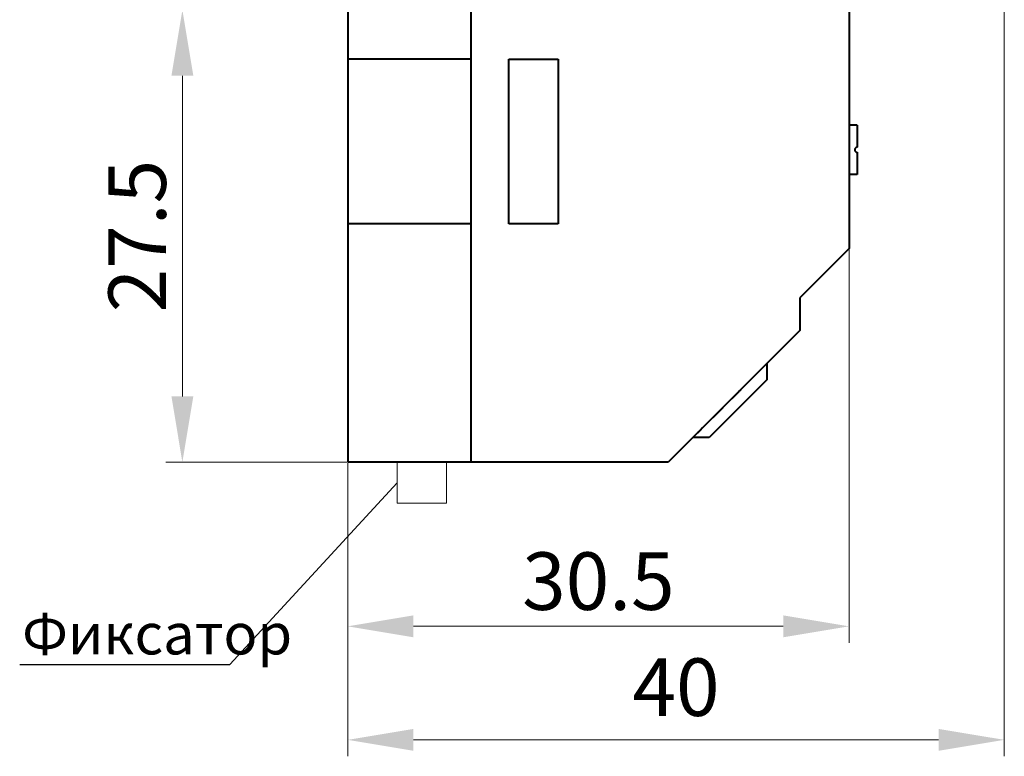
# Model space of a CAD drawing. Units: millimetres. Extents: x 2171 to 2591, y 1129 to 1426.
# Drawn here: x 2433 to 2493, y 1269 to 1314 of the extents above; entities that cross this region are included whole.
import ezdxf
from ezdxf.lldxf.tags import DXFTag

# ---------------------------------------------------------------- set-up
doc = ezdxf.new("R2010")
doc.units = ezdxf.units.MM
for name, color, linetype, lineweight in [('help', 4, 'New Line1', 20), ('main', 5, 'Continuous', 40), ('РАЗМЕРЫ', 7, 'Continuous', 20)]:
    doc.layers.add(name, color=color, linetype=linetype, lineweight=lineweight)
doc.styles.add('GOST', font='GOST.shx', dxfattribs={"width": 0.8, "oblique": 15})
tags = doc.linetypes.add('New Line1', pattern=[0.8, 0.5, -0.3]).pattern_tags.tags
tags[6:7] = [DXFTag(74, 4), DXFTag(75, 0), DXFTag(340, '0'), DXFTag(46, 1.0), DXFTag(50, 0.0), DXFTag(44, 0.0), DXFTag(45, 0.0)]
tags[4:5] = [DXFTag(74, 4), DXFTag(75, 0), DXFTag(340, '0'), DXFTag(46, 1.0), DXFTag(50, 0.0), DXFTag(44, 0.0), DXFTag(45, 0.0)]
doc.dimstyles.get("Standard").update_dxf_attribs({"dimtxt": 3.5, "dimasz": 4, "dimexe": 1, "dimexo": 0.0625, "dimgap": 1, "dimtad": 1, "dimdec": 1, "dimrnd": 0.5, "dimdsep": 46, "dimtxsty": 'GOST', "dimcen": 0, "dimclrd": 256, "dimclre": 256, "dimclrt": 7, "dimadec": 0, "dimazin": 2, "dimtfac": 1, "dimtdec": 4, "dimtmove": 0, "dimatfit": 1, "dimfxl": 1, "dimtolj": 1, "dimtzin": 0, "dimlwd": -1, "dimlwe": -1, "dimarcsym": 0})

# ---------------------------------------------------------------- blocks, each defined once
blk = doc.blocks.new('*D349')
at = {"layer": 'Defpoints', "color": 0}
for p in [(2492.615, 1322.976), (2452.666, 1286.826), (2492.615, 1269.934)]:
    blk.add_point(p, dxfattribs=at)
at = {"layer": 'РАЗМЕРЫ'}
for p, q in [((2492.615, 1322.914), (2492.615, 1268.934)), ((2452.666, 1286.764), (2452.666, 1268.934)), ((2456.666, 1269.934), (2488.615, 1269.934))]:
    blk.add_line(p, q, dxfattribs=at)
for points in [[(2456.666, 1270.6), (2456.666, 1269.267), (2452.666, 1269.934)], [(2488.615, 1269.267), (2488.615, 1270.6), (2492.615, 1269.934)]]:
    blk.add_solid(points, dxfattribs=at)
at = {"layer": 'РАЗМЕРЫ', "color": 7, "ltscale": 100, "insert": (2472.64, 1272.684), "char_height": 3.5, "attachment_point": 5, "style": 'GOST'}
blk.add_mtext('40', dxfattribs=at)
blk = doc.blocks.new('*D441')
at = {"layer": 'Defpoints', "color": 0}
for p in [(2483.166, 1299.826), (2452.666, 1286.826), (2483.166, 1276.839)]:
    blk.add_point(p, dxfattribs=at)
at = {"layer": 'РАЗМЕРЫ'}
for p, q in [((2483.166, 1299.764), (2483.166, 1275.839)), ((2452.666, 1286.764), (2452.666, 1275.839)), ((2456.666, 1276.839), (2479.166, 1276.839))]:
    blk.add_line(p, q, dxfattribs=at)
for points in [[(2456.666, 1277.505), (2456.666, 1276.172), (2452.666, 1276.839)], [(2479.166, 1276.172), (2479.166, 1277.505), (2483.166, 1276.839)]]:
    blk.add_solid(points, dxfattribs=at)
at = {"layer": 'РАЗМЕРЫ', "color": 7, "ltscale": 100, "insert": (2467.916, 1279.589), "char_height": 3.5, "attachment_point": 5, "style": 'GOST'}
blk.add_mtext('\\A1;30.5', dxfattribs=at)
blk = doc.blocks.new('*D447')
at = {"layer": 'Defpoints', "color": 0}
for p in [(2442.603, 1314.326), (2452.603, 1314.326), (2452.666, 1286.826)]:
    blk.add_point(p, dxfattribs=at)
at = {"layer": 'РАЗМЕРЫ'}
for p, q in [((2452.541, 1314.326), (2441.603, 1314.326)), ((2442.603, 1290.826), (2442.603, 1310.326)), ((2452.603, 1286.826), (2441.603, 1286.826))]:
    blk.add_line(p, q, dxfattribs=at)
for points in [[(2443.27, 1310.326), (2441.937, 1310.326), (2442.603, 1314.326)], [(2441.937, 1290.826), (2443.27, 1290.826), (2442.603, 1286.826)]]:
    blk.add_solid(points, dxfattribs=at)
at = {"layer": 'РАЗМЕРЫ', "color": 7, "ltscale": 100, "insert": (2439.853, 1300.576), "char_height": 3.5, "attachment_point": 5, "rotation": 90, "style": 'GOST'}
blk.add_mtext('\\A1;27.5', dxfattribs=at)

msp = doc.modelspace()

# ---------------------------------------------------------------- linework, layer by layer
at = {"layer": 'help', "linetype": 'ByBlock'}
msp.add_line((2445.482, 1274.517), (2455.666, 1285.576), dxfattribs=at)
at = {"layer": 'help', "linetype": 'ByBlock', "lineweight": -2, "ltscale": 2}
msp.add_line((2432.704, 1274.512), (2445.482, 1274.517), dxfattribs=at)
at = {"layer": 'main'}
for p, q in [((2460.166, 1286.826), (2460.166, 1376.826)), ((2483.166, 1361.826), (2483.166, 1299.826)), ((2452.666, 1314.326), (2452.666, 1311.326)), ((2483.176, 1313.147), (2483.166, 1313.147)), ((2483.176, 1313.107), (2483.166, 1313.107)), ((2483.176, 1313.08), (2483.166, 1313.08)), ((2483.176, 1312.947), (2483.166, 1312.947)), ((2483.176, 1312.813), (2483.166, 1312.813)), ((2483.176, 1312.733), (2483.166, 1312.733)), ((2483.176, 1312.707), (2483.166, 1312.707)), ((2483.176, 1313.147), (2483.176, 1313.107)), ((2483.176, 1313.107), (2483.176, 1313.08)), ((2483.176, 1313.08), (2483.176, 1312.947)), ((2483.176, 1312.947), (2483.176, 1312.813)), ((2483.176, 1312.813), (2483.176, 1312.733)), ((2483.176, 1312.733), (2483.176, 1312.707)), ((2483.176, 1312.707), (2483.176, 1312.56)), ((2483.176, 1312.56), (2483.166, 1312.56)), ((2483.176, 1312.56), (2483.176, 1310.987)), ((2460.166, 1311.326), (2452.666, 1311.326)), ((2452.666, 1311.326), (2452.666, 1301.326)), ((2462.466, 1311.326), (2465.466, 1311.326)), ((2462.466, 1301.326), (2462.466, 1311.326)), ((2465.466, 1311.326), (2465.466, 1301.326)), ((2483.176, 1310.987), (2483.166, 1310.987)), ((2483.176, 1310.933), (2483.166, 1310.933)), ((2483.176, 1310.92), (2483.166, 1310.92)), ((2483.176, 1310.987), (2483.176, 1310.933)), ((2483.176, 1310.933), (2483.176, 1310.92)), ((2483.176, 1307.57), (2483.166, 1307.57)), ((2483.176, 1307.544), (2483.166, 1307.544)), ((2483.176, 1307.477), (2483.166, 1307.477)), ((2483.176, 1307.464), (2483.166, 1307.464)), ((2483.176, 1307.57), (2483.176, 1307.544)), ((2483.176, 1307.544), (2483.176, 1307.477)), ((2483.176, 1307.477), (2483.176, 1307.464)), ((2483.176, 1307.464), (2483.176, 1303.97)), ((2483.666, 1307.326), (2483.176, 1307.326)), ((2483.666, 1307.326), (2483.666, 1305.976)), ((2483.666, 1305.676), (2483.666, 1304.326)), ((2483.666, 1304.326), (2483.176, 1304.326)), ((2483.176, 1303.97), (2483.166, 1303.97)), ((2483.176, 1303.957), (2483.166, 1303.957)), ((2483.176, 1303.877), (2483.166, 1303.877)), ((2483.176, 1303.864), (2483.166, 1303.864)), ((2483.176, 1303.97), (2483.176, 1303.957)), ((2483.176, 1303.957), (2483.176, 1303.877)), ((2483.176, 1303.877), (2483.176, 1303.864)), ((2452.666, 1301.326), (2452.666, 1286.826)), ((2460.166, 1301.326), (2452.666, 1301.326)), ((2465.466, 1301.326), (2462.466, 1301.326)), ((2483.166, 1299.826), (2480.166, 1296.826)), ((2480.166, 1296.826), (2480.166, 1294.826)), ((2480.166, 1294.826), (2472.166, 1286.826)), ((2478.166, 1292.826), (2478.166, 1291.826)), ((2478.166, 1291.826), (2474.666, 1288.326)), ((2476.444, 1291.091), (2476.36, 1291.006)), ((2476.444, 1291.091), (2476.437, 1291.098)), ((2476.51, 1291.157), (2476.444, 1291.091)), ((2476.51, 1291.157), (2476.503, 1291.164)), ((2476.558, 1291.204), (2476.51, 1291.157)), ((2476.558, 1291.204), (2476.55, 1291.211)), ((2476.567, 1291.214), (2476.558, 1291.204)), ((2476.567, 1291.214), (2476.56, 1291.221)), ((2475.879, 1290.525), (2475.615, 1290.261)), ((2475.879, 1290.525), (2475.872, 1290.532)), ((2476.133, 1290.78), (2475.879, 1290.525)), ((2476.133, 1290.78), (2476.126, 1290.787)), ((2476.256, 1290.902), (2476.133, 1290.78)), ((2476.256, 1290.902), (2476.249, 1290.91)), ((2476.36, 1291.006), (2476.256, 1290.902)), ((2476.36, 1291.006), (2476.352, 1291.013)), ((2475.388, 1290.035), (2475.219, 1289.865)), ((2475.388, 1290.035), (2475.381, 1290.042)), ((2475.615, 1290.261), (2475.388, 1290.035)), ((2475.615, 1290.261), (2475.608, 1290.268)), ((2474.747, 1289.394), (2474.54, 1289.187)), ((2474.747, 1289.394), (2474.74, 1289.401)), ((2474.974, 1289.62), (2474.747, 1289.394)), ((2474.974, 1289.62), (2474.967, 1289.627)), ((2475.219, 1289.865), (2474.974, 1289.62)), ((2475.219, 1289.865), (2475.212, 1289.872)), ((2474.106, 1288.753), (2474.003, 1288.649)), ((2474.106, 1288.753), (2474.099, 1288.76)), ((2474.257, 1288.904), (2474.106, 1288.753)), ((2474.257, 1288.904), (2474.25, 1288.911)), ((2474.342, 1288.989), (2474.257, 1288.904)), ((2474.342, 1288.989), (2474.335, 1288.996)), ((2474.54, 1289.187), (2474.342, 1288.989)), ((2474.54, 1289.187), (2474.533, 1289.194)), ((2474.666, 1288.326), (2473.666, 1288.326)), ((2473.946, 1288.593), (2473.939, 1288.6)), ((2473.974, 1288.621), (2473.946, 1288.593)), ((2473.974, 1288.621), (2473.967, 1288.628)), ((2474.003, 1288.649), (2473.974, 1288.621)), ((2474.003, 1288.649), (2473.995, 1288.656)), ((2460.166, 1286.826), (2452.666, 1286.826)), ((2472.166, 1286.826), (2460.166, 1286.826))]:
    msp.add_line(p, q, dxfattribs=at)
at = {"layer": 'main', "lineweight": 20}
for p, q in [((2455.666, 1284.326), (2455.666, 1286.826)), ((2458.666, 1286.826), (2458.666, 1284.326)), ((2458.666, 1284.326), (2455.666, 1284.326))]:
    msp.add_line(p, q, dxfattribs=at)
at = {"layer": 'main'}
msp.add_arc((2483.666, 1305.826), 0.15, 90, 270, dxfattribs=at)

# ---------------------------------------------------------------- texts
at = {"layer": 'help', "linetype": 'ByBlock', "lineweight": -2, "ltscale": 2, "insert": (2432.852, 1277.629), "char_height": 2.5, "attachment_point": 1, "style": 'GOST'}
msp.add_mtext_dynamic_manual_height_columns('Фиксатор', width=24.13787, gutter_width=17.5, heights=[0], dxfattribs=at)

# ---------------------------------------------------------------- dimensions: what is measured, and where the dimension line sits
at = {"layer": 'РАЗМЕРЫ'}
for base, p2, override, picture, middle in [((2492.615, 1269.934), (2492.615, 1322.976), {"dimlfac": 1, "dimtxsty": 'GOST', "dimsah": 1, "dimtolj": 0}, '*D349', (2472.64, 1272.684)), ((2483.166, 1276.839), (2483.166, 1299.826), {"dimlfac": 1, "dimtxsty": 'GOST', "dimsah": 1, "dimtolj": 1}, '*D441', (2467.916, 1279.589))]:
    dim = msp.add_linear_dim(base=base, p1=(2452.666, 1286.826), p2=p2, dimstyle='Standard', override=override, dxfattribs=at)
    dim.commit()
    dim.dimension.update_dxf_attribs({"geometry": picture, "text_midpoint": middle})
dim = msp.add_linear_dim(base=(2442.603, 1314.326), p1=(2452.666, 1286.826), p2=(2452.603, 1314.326), angle=90, dimstyle='Standard', override={"dimlfac": 1, "dimtxsty": 'GOST', "dimsah": 1, "dimtolj": 1}, dxfattribs=at)
dim.commit()
dim.dimension.update_dxf_attribs({"geometry": '*D447', "text_midpoint": (2439.853, 1300.576)})

doc.saveas('drawing.dxf')
